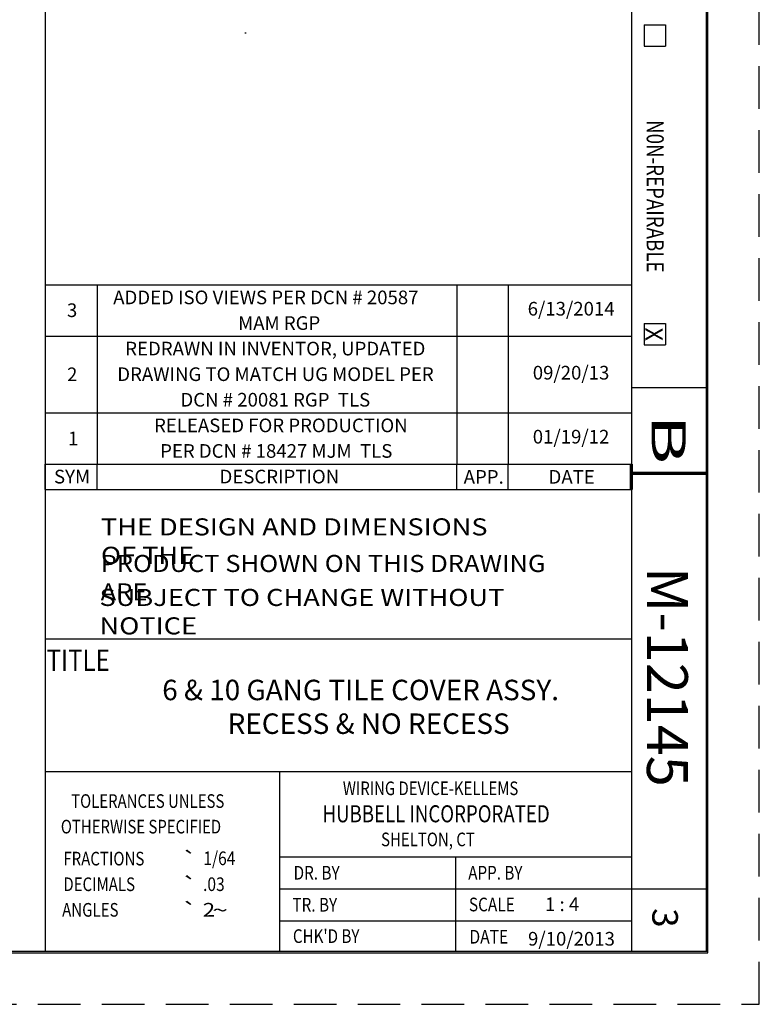
# Model space of a CAD drawing. Units: inches. Extents: x 0 to 17, y 0 to 11.
# Drawn here: x 12.7 to 17, y 0 to 5.8 of the extents above; entities that cross this region are included whole.
import ezdxf

# ---------------------------------------------------------------- set-up
doc = ezdxf.new("R2010")
doc.units = ezdxf.units.IN
doc.header["$MEASUREMENT"] = 0
doc.linetypes.add('HIDDEN', pattern=[0.375, 0.25, -0.125])
for name, color, linetype, lineweight in [('border', 240, 'Continuous', 25), ('Border (ANSI)', 7, 'Continuous', 70), ('Symbol (ANSI)', 7, 'Continuous', 25)]:
    doc.layers.add(name, color=color, linetype=linetype, lineweight=lineweight)

msp = doc.modelspace()

# ---------------------------------------------------------------- linework, layer by layer
at = {"layer": 'border', "color": 7, "linetype": 'HIDDEN'}
msp.add_line((16.99, 0.01), (16.99, 10.99), dxfattribs=at)
at = {"layer": 'border', "color": 7, "linetype": 'Continuous'}
for p, q in [((16.6875, 0.3125), (16.6875, 10.6875)), ((12.8025, 10.6775), (12.8025, 0.3225)), ((16.24, 10.6775), (16.24, 0.3225)), ((16.6775, 10.6775), (16.6775, 0.3225)), ((16.315, 5.7525), (16.315, 5.6275)), ((16.315, 5.7525), (16.44, 5.7525)), ((16.44, 5.7525), (16.44, 5.6275)), ((13.9734, 5.7054), (13.9814, 5.7054)), ((16.315, 5.6275), (16.44, 5.6275)), ((16.315, 4.0025), (16.315, 3.8775)), ((16.315, 4.0025), (16.44, 4.0025)), ((16.44, 4.0025), (16.44, 3.8775)), ((16.315, 3.8775), (16.44, 3.8775)), ((16.24, 3.6275), (16.6775, 3.6275)), ((12.8025, 3.0275), (16.24, 3.0275)), ((12.8025, 2.1525), (16.24, 2.1525)), ((12.8025, 1.375), (16.24, 1.375)), ((14.1775, 1.375), (14.1775, 0.3225)), ((14.1775, 0.875), (16.24, 0.875)), ((15.2088, 0.875), (15.2088, 0.3225)), ((14.1775, 0.6875), (16.24, 0.6875)), ((16.24, 0.6875), (16.6775, 0.6875)), ((14.1775, 0.5), (16.24, 0.5)), ((0.3125, 0.3225), (16.6875, 0.3225)), ((0.3125, 0.3125), (16.6875, 0.3125)), ((0.3225, 0.3225), (16.6875, 0.3225))]:
    msp.add_line(p, q, dxfattribs=at)
at = {"layer": 'border', "color": 7, "linetype": 'HIDDEN', "lineweight": 25}
msp.add_line((0.01, 0.01), (16.99, 0.01), dxfattribs=at)
at = {"layer": 'Border (ANSI)'}
msp.add_line((16.24, 3.0275), (16.24, 3.1775), dxfattribs=at)
at = {"layer": 'Border (ANSI)', "color": 7}
msp.add_line((16.24, 3.125), (16.6775, 3.125), dxfattribs=at)
at = {"layer": 'Symbol (ANSI)'}
for p, q in [((12.8025, 4.2281), (12.8025, 3.1776)), ((12.8025, 4.2281), (16.241, 4.2281)), ((13.1075, 4.2281), (13.1075, 3.1776)), ((15.2167, 4.2281), (15.2167, 3.1776)), ((15.518, 4.2281), (15.518, 3.1776)), ((16.241, 4.2281), (16.241, 3.1776)), ((12.8025, 3.928), (16.241, 3.928)), ((12.8025, 3.4777), (16.241, 3.4777)), ((12.8025, 3.0275), (12.8025, 3.1776)), ((12.8025, 3.1776), (16.241, 3.1776)), ((13.1075, 3.0275), (13.1075, 3.1776)), ((15.2167, 3.0275), (15.2167, 3.1776)), ((15.518, 3.0275), (15.518, 3.1776)), ((16.241, 3.0275), (16.241, 3.1776)), ((12.8025, 3.0275), (16.241, 3.0275))]:
    msp.add_line(p, q, dxfattribs=at)

# ---------------------------------------------------------------- texts
at = {"layer": 'border', "color": 7, "attachment_point": 1, "rotation": 270}
for s, insert, char_height in [('\\fTahoma|b0|i0;\\W0.8047256;N0N-REPAIRABLE', (16.4295, 5.1942), 0.1), ('\\fTahoma|b0|i0;\\W1.634375;B', (16.5588, 3.4688), 0.2)]:
    msp.add_mtext(s, dxfattribs=dict(at, insert=insert, char_height=char_height))
at = {"layer": 'border', "color": 7, "attachment_point": 1}
for s, insert, char_height in [('\\fTahoma|b0|i0;\\W1.166872;THE DESIGN AND DIMENSIONS OF THE', (13.1295, 2.8593), 0.1), ('\\fTahoma|b0|i0;\\W1.098086;PRODUCT SHOWN ON THIS DRAWING ARE', (13.1279, 2.6447), 0.1), ('\\fTahoma|b0|i0;\\W1.169213;SUBJECT TO CHANGE WITHOUT NOTICE', (13.1212, 2.4456), 0.1), ('\\fTahoma|b0|i0;\\W0.8279018;TITLE', (12.811, 2.09), 0.125), ('\\fTahoma|b0|i0;\\W0.8025625;TOLERANCES UNLESS', (12.9549, 1.2417), 0.08), ('\\fTahoma|b0|i0;\\W0.8015067;OTHERWISE SPECIFIED', (12.8944, 1.0917), 0.08), ('\\fTahoma|b0|i0;\\W0.8081055;FRACTIONS  ', (12.909, 0.9042), 0.08), ('\\fAIGDT|b0|i0;\\W1.484375;`', (13.6011, 0.9025), 0.08), ('\\fTahoma|b0|i0;\\W0.8375;1/64', (13.7299, 0.9061), 0.08), ('\\fTahoma|b0|i0;\\W0.8216912;DR. BY', (14.2591, 0.8212), 0.08), ('\\fTahoma|b0|i0;\\W0.8173438;APP. BY', (15.2833, 0.8212), 0.08), ('\\fTahoma|b0|i0;\\W0.8081055;DECIMALS   ', (12.909, 0.7539), 0.08), ('\\fAIGDT|b0|i0;\\W1.484375;`', (13.6011, 0.7525), 0.08), ('\\fTahoma|b0|i0;\\W0.8375;.03', (13.7283, 0.7542), 0.08), ('\\fTahoma|b0|i0;\\W0.8279018;SCALE', (15.2871, 0.6352), 0.08), ('\\fTahoma|b0|i0;\\W0.8081055;ANGLES     ', (12.9021, 0.6039), 0.08), ('\\fAIGDT|b0|i0;\\W1.484375;`', (13.6011, 0.6025), 0.08), ('\\fTahoma|b0|i0;\\W1.189062;2', (13.7267, 0.6042), 0.08), ('\\fTahoma|b0|i0;\\W0.8216912;TR. BY', (14.2524, 0.6337), 0.08), ('\\fAIGDT|b0|i0;\\W1.484375;~', (13.7834, 0.6025), 0.08), ("\\fTahoma|b0|i0;\\W0.8141304;CHK'D BY", (14.2553, 0.4498), 0.08), ('\\fTahoma|b0|i0;\\W0.8375;DATE', (15.2905, 0.4462), 0.08)]:
    msp.add_mtext(s, dxfattribs=dict(at, insert=insert, char_height=char_height))
at = {"layer": 'border', "color": 5, "attachment_point": 1}
for s, insert, char_height in [('\\fTahoma|b0|i0;\\W0.80065;WIRING DEVICE-KELLEMS', (14.548, 1.3164), 0.08), ('\\fTahoma|b0|i0;\\W0.80106;HUBBELL INCORPORATED', (14.429, 1.1771), 0.1), ('\\fTahoma|b0|i0;\\W0.80473;SHELTON, CT', (14.7722, 1.0167), 0.08)]:
    msp.add_mtext(s, dxfattribs=dict(at, insert=insert, char_height=char_height))
at = {"layer": 'Border (ANSI)', "attachment_point": 1, "rotation": 270}
for s, insert, char_height in [('\\fTahoma|b0|i0;\\W1.; ', (16.4102, 5.7275), 0.1), ('\\fTahoma|b0|i0;\\W1.;X', (16.4224, 3.9778), 0.1), ('\\fTahoma|b0|i0;\\W1.;M-12145', (16.5709, 2.5736), 0.24), ('\\fTahoma|b0|i0;\\W1.;3', (16.5127, 0.5735), 0.15)]:
    msp.add_mtext(s, dxfattribs=dict(at, insert=insert, char_height=char_height))
at = {"layer": 'Border (ANSI)', "char_height": 0.08, "attachment_point": 1}
for s, insert in [('\\fTahoma|b0|i0;\\W1.;1 : 4', (15.7336, 0.6365)), ('\\fTahoma|b0|i0;\\W1.; ', (14.9555, 0.6254)), ('\\fTahoma|b0|i0;\\W1.;9/10/2013', (15.6338, 0.4343))]:
    msp.add_mtext(s, dxfattribs=dict(at, insert=insert))
at = {"layer": 'Symbol (ANSI)', "attachment_point": 1}
for s, insert, char_height in [('\\fTahoma|b0|i0;\\W1.;ADDED ISO VIEWS PER DCN # 20587  ', (13.2014, 4.1948), 0.08), ('\\fTahoma|b0|i0;\\W1.;3', (12.9301, 4.1197), 0.08), ('\\fTahoma|b0|i0;\\W1.;6/13/2014', (15.6318, 4.1285), 0.08), ('\\fTahoma|b0|i0;\\W1.;MAM RGP', (13.9339, 4.0443), 0.08), ('\\fTahoma|b0|i0;\\W1.;REDRAWN IN INVENTOR, UPDATED ', (13.2719, 3.8947), 0.08), ('\\fTahoma|b0|i0;\\W1.;09/20/13', (15.6617, 3.7533), 0.08), ('\\fTahoma|b0|i0;\\W1.;2', (12.9307, 3.7437), 0.08), ('\\fTahoma|b0|i0;\\W1.;DRAWING TO MATCH UG MODEL PER ', (13.2253, 3.7446), 0.08), ('\\fTahoma|b0|i0;\\W1.;DCN # 20081 RGP  TLS', (13.5957, 3.5947), 0.08), ('\\fTahoma|b0|i0;\\W1.;RELEASED FOR PRODUCTION', (13.4409, 3.4444), 0.08), ('\\fTahoma|b0|i0;\\W1.;1', (12.937, 3.3678), 0.08), ('\\fTahoma|b0|i0;\\W1.;01/19/12', (15.6617, 3.3781), 0.08), ('\\fTahoma|b0|i0;\\W1.;PER DCN # 18427 MJM  TLS', (13.4767, 3.2945), 0.08), ('\\fTahoma|b0|i0;\\W1.;SYM', (12.8544, 3.144), 0.08), ('\\fTahoma|b0|i0;\\W1.;DESCRIPTION', (13.825, 3.1442), 0.08), ('\\fTahoma|b0|i0;\\W1.;APP.', (15.2565, 3.1425), 0.08), ('\\fTahoma|b0|i0;\\W1.;DATE', (15.7542, 3.1425), 0.08), ('\\fTahoma|b0|i0;\\W1.;6 & 10 GANG TILE COVER ASSY.', (13.4889, 1.913), 0.12), ('\\fTahoma|b0|i0;\\W1.;RECESS & NO RECESS', (13.8723, 1.7154), 0.12)]:
    msp.add_mtext(s, dxfattribs=dict(at, insert=insert, char_height=char_height))

doc.saveas('drawing.dxf')
